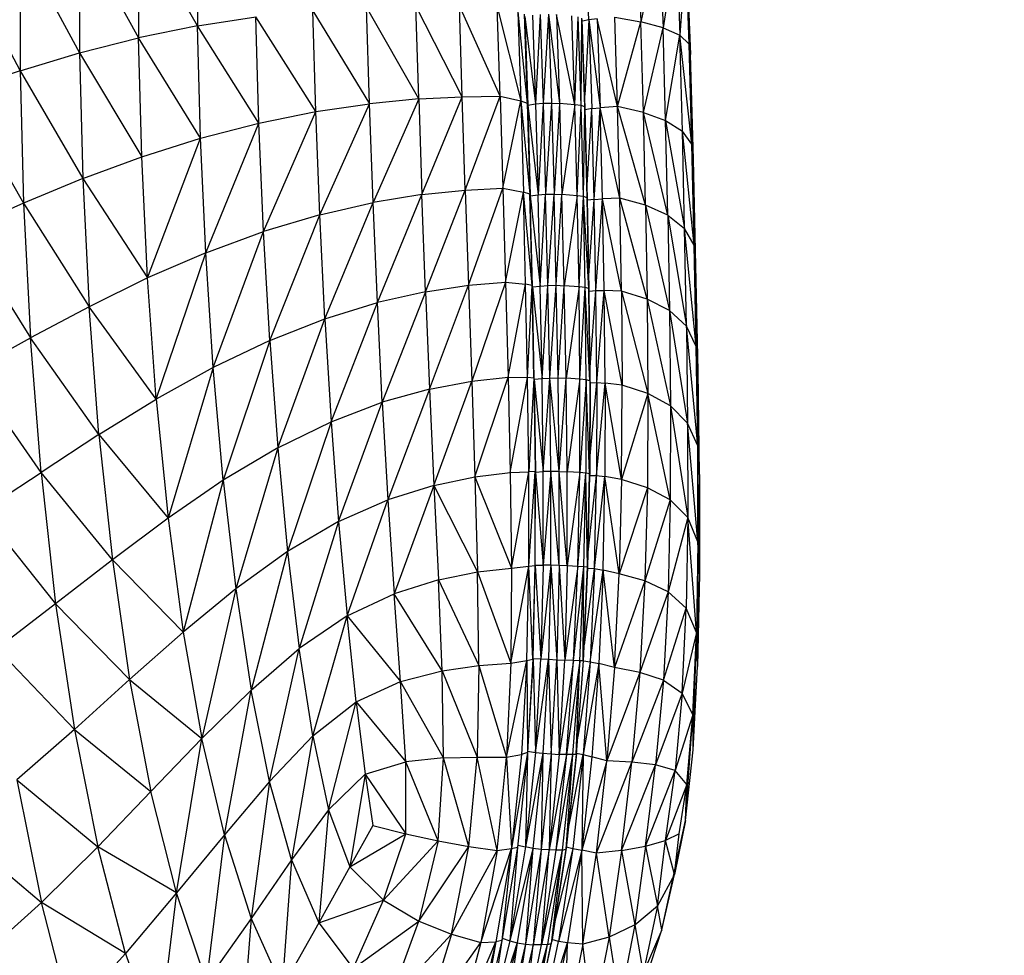
# Model space of a CAD drawing. Units: inches. Extents: x 0 to 204, y 0 to 264.
# Drawn here: x 43 to 46, y 119 to 122 of the extents above; entities that cross this region are included whole.
import ezdxf

# ---------------------------------------------------------------- set-up
doc = ezdxf.new("R2010")
doc.units = ezdxf.units.IN
doc.header["$MEASUREMENT"] = 0
doc.layers.get('0').update_dxf_attribs({"color": 10})
doc.layers.add('A-ANNO-DIMS', color=2, linetype='Continuous')
doc.styles.add('Arial', font='arial.ttf')
doc.dimstyles.new('ARCH-24', dxfattribs={"dimscale": 24, "dimtxt": 0.09375, "dimasz": 0.09375, "dimexe": 0.09375, "dimexo": 0.09375, "dimgap": 0.046875, "dimtad": 1, "dimdec": 4, "dimzin": 3, "dimdsep": 46, "dimlunit": 4, "dimtxsty": 'Arial', "dimcen": 0, "dimdle": 0.09375, "dimclrd": 256, "dimclre": 256, "dimclrt": 256, "dimadec": 0, "dimazin": 0, "dimtfac": 1, "dimtdec": 4, "dimtmove": 2, "dimatfit": 2, "dimfxl": 1, "dimfrac": 2, "dimtolj": 1, "dimtzin": 0, "dimlwd": -1, "dimlwe": -1, "dimarcsym": 0})

# ---------------------------------------------------------------- blocks, each defined once
blk = doc.blocks.new('*D4')
at = {"layer": 'A-ANNO-DIMS', "transparency": 16777216}
for p, q in [((47.5617, 123.6278), (54.8627, 123.6278)), ((52.6127, 121.3778), (52.6127, 91.3776)), ((45.6563, 89.1276), (54.8627, 89.1276))]:
    blk.add_line(p, q, dxfattribs=at)
for points in [[(52.2377, 121.3778), (52.9877, 121.3778), (52.6127, 123.6278)], [(52.2377, 91.3776), (52.9877, 91.3776), (52.6127, 89.1276)]]:
    blk.add_solid(points, dxfattribs=at)
at = {"layer": 'Defpoints', "color": 0, "transparency": 16777216}
for p in [(45.3117, 123.6278), (43.4063, 89.1276), (52.6127, 89.1276)]:
    blk.add_point(p, dxfattribs=at)
at = {"layer": 'A-ANNO-DIMS', "transparency": 16777216, "insert": (50.3627, 106.3777), "char_height": 2.25, "attachment_point": 5, "rotation": 90, "style": 'Arial'}
blk.add_mtext('\\A1;H', dxfattribs=at)
blk = doc.blocks.new('CIAO-6U-FR')
for p, q in [((8.3821, 32.6252), (8.2337, 32.8822)), ((8.2337, 32.8822), (8.2348, 32.5953)), ((8.3797, 32.8958), (8.3821, 32.6252)), ((8.087, 32.8612), (8.0871, 32.5577)), ((8.087, 32.8612), (8.2348, 32.5953)), ((9.3595, 32.6401), (9.3502, 32.8556)), ((9.48, 32.8554), (9.4887, 32.6351)), ((7.9394, 32.8321), (7.9388, 32.5127)), ((7.9394, 32.8321), (8.0871, 32.5577)), ((9.5363, 32.8453), (9.4887, 32.6351)), ((9.5363, 32.8453), (9.5445, 32.62)), ((9.5783, 32.8342), (9.5445, 32.62)), ((9.5783, 32.8342), (9.5862, 32.6015)), ((9.6016, 32.8223), (9.5862, 32.6015)), ((9.6098, 32.5794), (9.6016, 32.8223)), ((9.6036, 32.8093), (9.6127, 32.5534)), ((7.7895, 32.7952), (7.9388, 32.5127)), ((8.6772, 32.4109), (8.6697, 32.6625)), ((8.6697, 32.6625), (8.8115, 32.4306)), ((8.9345, 32.4425), (8.804, 32.6714)), ((8.8115, 32.4306), (8.804, 32.6714)), ((8.9345, 32.4425), (8.9271, 32.6753)), ((9.0433, 32.4482), (8.9271, 32.6753)), ((9.0433, 32.4482), (9.0359, 32.6753)), ((9.1374, 32.4492), (9.0359, 32.6753)), ((9.1374, 32.4492), (9.13, 32.6728)), ((9.13, 32.6728), (9.1893, 32.4379)), ((9.1819, 32.6602), (9.1893, 32.4379)), ((9.1819, 32.6602), (9.2054, 32.4324)), ((9.1981, 32.6542), (9.2054, 32.4324)), ((9.2185, 32.6516), (9.2259, 32.43)), ((9.2374, 32.6536), (9.2259, 32.43)), ((9.2374, 32.6536), (9.2448, 32.4318)), ((9.2583, 32.6542), (9.2448, 32.4318)), ((9.2583, 32.6542), (9.2658, 32.4323)), ((9.2583, 32.6542), (9.2856, 32.4314)), ((9.3242, 32.428), (9.2782, 32.6533)), ((9.2782, 32.6533), (9.2856, 32.4314)), ((8.3821, 32.6252), (8.5279, 32.6474)), ((8.5354, 32.3825), (8.5279, 32.6474)), ((8.6772, 32.4109), (8.5279, 32.6474)), ((9.1993, 32.6487), (9.2066, 32.4274)), ((9.1993, 32.6487), (9.2259, 32.43)), ((9.3242, 32.428), (9.3165, 32.65)), ((9.3242, 32.428), (9.3323, 32.6478)), ((9.3399, 32.4259), (9.3323, 32.6478)), ((9.3399, 32.4259), (9.3415, 32.6445)), ((9.349, 32.4228), (9.3415, 32.6445)), ((9.3502, 32.4193), (9.3429, 32.6408)), ((9.3595, 32.6401), (9.343, 32.637)), ((9.3595, 32.6401), (9.3491, 32.4523)), ((9.3801, 32.6427), (9.3595, 32.6401)), ((9.3595, 32.6401), (9.3668, 32.4184)), ((9.3595, 32.6401), (9.3873, 32.4206)), ((9.4312, 32.4237), (9.3801, 32.6427)), ((9.3801, 32.6427), (9.3873, 32.4206)), ((9.4312, 32.4237), (9.4241, 32.647)), ((9.4241, 32.647), (9.4887, 32.6351)), ((9.4312, 32.4237), (9.4887, 32.6351)), ((9.4955, 32.4086), (9.4887, 32.6351)), ((9.5445, 32.62), (9.4887, 32.6351)), ((8.3821, 32.6252), (8.2348, 32.5953)), ((8.3897, 32.3449), (8.3821, 32.6252)), ((8.5354, 32.3825), (8.3821, 32.6252)), ((9.4955, 32.4086), (9.5445, 32.62)), ((9.551, 32.3884), (9.5445, 32.62)), ((9.5445, 32.62), (9.5862, 32.6015)), ((8.0871, 32.5577), (8.2348, 32.5953)), ((8.2427, 32.2983), (8.2348, 32.5953)), ((8.3897, 32.3449), (8.2348, 32.5953)), ((9.551, 32.3884), (9.5862, 32.6015)), ((9.6166, 32.3299), (9.5862, 32.6015)), ((9.6098, 32.5794), (9.5862, 32.6015)), ((9.5927, 32.3623), (9.5862, 32.6015)), ((9.6202, 32.291), (9.6098, 32.5794)), ((9.6166, 32.3299), (9.6098, 32.5794)), ((9.6098, 32.5794), (9.6127, 32.5534)), ((7.9388, 32.5127), (8.0871, 32.5577)), ((8.0871, 32.5577), (8.0953, 32.2436)), ((8.0871, 32.5577), (8.2427, 32.2983)), ((9.6202, 32.291), (9.6127, 32.5534)), ((7.9388, 32.5127), (7.7883, 32.4612)), ((7.9388, 32.5127), (8.0953, 32.2436)), ((7.9388, 32.5127), (7.9472, 32.1823)), ((7.7883, 32.4612), (7.9472, 32.1823)), ((8.6772, 32.4109), (8.8115, 32.4306)), ((8.6872, 32.1535), (8.8115, 32.4306)), ((8.9345, 32.4425), (8.8115, 32.4306)), ((8.8204, 32.1838), (8.8115, 32.4306)), ((8.9345, 32.4425), (8.8204, 32.1838)), ((8.9345, 32.4425), (9.0433, 32.4482)), ((8.9345, 32.4425), (8.9426, 32.2037)), ((8.9426, 32.2037), (9.0433, 32.4482)), ((9.0433, 32.4482), (9.1374, 32.4492)), ((9.0508, 32.215), (9.0433, 32.4482)), ((9.0508, 32.215), (9.1374, 32.4492)), ((9.1374, 32.4492), (9.1444, 32.2197)), ((9.1374, 32.4492), (9.1893, 32.4379)), ((9.1444, 32.2197), (9.1893, 32.4379)), ((9.1893, 32.4379), (9.2054, 32.4324)), ((9.1893, 32.4379), (9.212, 32.2052)), ((9.1893, 32.4379), (9.1958, 32.21)), ((9.2054, 32.4324), (9.212, 32.2052)), ((9.2066, 32.4274), (9.2259, 32.43)), ((9.2259, 32.43), (9.2448, 32.4318)), ((9.2259, 32.43), (9.2324, 32.203)), ((9.2448, 32.4318), (9.2324, 32.203)), ((9.2448, 32.4318), (9.2658, 32.4323)), ((9.2448, 32.4318), (9.2514, 32.2047)), ((9.2658, 32.4323), (9.2514, 32.2047)), ((9.2658, 32.4323), (9.2856, 32.4314)), ((9.2658, 32.4323), (9.2724, 32.2051)), ((9.2856, 32.4314), (9.2724, 32.2051)), ((9.3242, 32.428), (9.2856, 32.4314)), ((9.2856, 32.4314), (9.2922, 32.2041)), ((8.5354, 32.3825), (8.6772, 32.4109)), ((8.5468, 32.1118), (8.6772, 32.4109)), ((8.6872, 32.1535), (8.6772, 32.4109)), ((9.2066, 32.4274), (9.213, 32.2006)), ((9.2066, 32.4274), (9.2324, 32.203)), ((9.3242, 32.428), (9.2922, 32.2041)), ((9.3303, 32.201), (9.3242, 32.428)), ((9.3399, 32.4259), (9.3242, 32.428)), ((9.3303, 32.201), (9.3399, 32.4259)), ((9.3459, 32.1989), (9.3399, 32.4259)), ((9.349, 32.4228), (9.3399, 32.4259)), ((9.3459, 32.1989), (9.349, 32.4228)), ((9.355, 32.1961), (9.349, 32.4228)), ((9.3502, 32.4193), (9.349, 32.4228)), ((9.3561, 32.1928), (9.3502, 32.4193)), ((9.3668, 32.4184), (9.3503, 32.4158)), ((9.3552, 32.2277), (9.3668, 32.4184)), ((9.3668, 32.4184), (9.3873, 32.4206)), ((9.3726, 32.1918), (9.3668, 32.4184)), ((9.3726, 32.1918), (9.3873, 32.4206)), ((9.4312, 32.4237), (9.3873, 32.4206)), ((9.4368, 32.1952), (9.3873, 32.4206)), ((9.3932, 32.1934), (9.3873, 32.4206)), ((9.5009, 32.1773), (9.4312, 32.4237)), ((9.4955, 32.4086), (9.4312, 32.4237)), ((9.4368, 32.1952), (9.4312, 32.4237)), ((9.5564, 32.1523), (9.4955, 32.4086)), ((9.5009, 32.1773), (9.4955, 32.4086)), ((9.4955, 32.4086), (9.551, 32.3884)), ((8.3897, 32.3449), (8.5354, 32.3825)), ((8.4027, 32.0588), (8.5354, 32.3825)), ((8.5468, 32.1118), (8.5354, 32.3825)), ((9.5564, 32.1523), (9.551, 32.3884)), ((9.551, 32.3884), (9.5983, 32.1192)), ((9.551, 32.3884), (9.5927, 32.3623)), ((9.6226, 32.0772), (9.5927, 32.3623)), ((9.6166, 32.3299), (9.5927, 32.3623)), ((9.5983, 32.1192), (9.5927, 32.3623)), ((8.2427, 32.2983), (8.3897, 32.3449)), ((8.2573, 31.9956), (8.3897, 32.3449)), ((8.4027, 32.0588), (8.3897, 32.3449)), ((9.6267, 32.0259), (9.6166, 32.3299)), ((9.6202, 32.291), (9.6166, 32.3299)), ((9.6226, 32.0772), (9.6166, 32.3299)), ((8.0953, 32.2436), (8.2427, 32.2983)), ((8.2573, 31.9956), (8.2427, 32.2983)), ((9.6267, 32.0259), (9.6202, 32.291)), ((8.0953, 32.2436), (7.9472, 32.1823)), ((8.0953, 32.2436), (8.2573, 31.9956)), ((8.0953, 32.2436), (8.1114, 31.924)), ((8.9426, 32.2037), (9.0508, 32.215)), ((8.9516, 31.9613), (9.0508, 32.215)), ((9.0508, 32.215), (9.1444, 32.2197)), ((9.0508, 32.215), (9.0586, 31.9775)), ((9.0586, 31.9775), (9.1444, 32.2197)), ((9.1444, 32.2197), (9.1512, 31.9855)), ((9.1444, 32.2197), (9.1958, 32.21)), ((9.1512, 31.9855), (9.1958, 32.21)), ((9.2176, 31.977), (9.1958, 32.21)), ((9.2014, 31.9801), (9.1958, 32.21)), ((9.212, 32.2052), (9.1958, 32.21)), ((8.9426, 32.2037), (8.8204, 32.1838)), ((8.8311, 31.9341), (8.9426, 32.2037)), ((8.9516, 31.9613), (8.9426, 32.2037)), ((9.2176, 31.977), (9.212, 32.2052)), ((9.213, 32.2006), (9.2324, 32.203)), ((9.2186, 31.9734), (9.213, 32.2006)), ((9.213, 32.2006), (9.2381, 31.9755)), ((9.2324, 32.203), (9.2514, 32.2047)), ((9.2381, 31.9755), (9.2324, 32.203)), ((9.2381, 31.9755), (9.2514, 32.2047)), ((9.2514, 32.2047), (9.2724, 32.2051)), ((9.2571, 31.977), (9.2514, 32.2047)), ((9.2571, 31.977), (9.2724, 32.2051)), ((9.278, 31.9773), (9.2724, 32.2051)), ((9.2724, 32.2051), (9.2922, 32.2041)), ((9.278, 31.9773), (9.2922, 32.2041)), ((9.3303, 32.201), (9.2922, 32.2041)), ((9.2978, 31.9764), (9.2922, 32.2041)), ((9.3303, 32.201), (9.2978, 31.9764)), ((9.3347, 31.9735), (9.3303, 32.201)), ((9.3459, 32.1989), (9.3303, 32.201)), ((9.3347, 31.9735), (9.3459, 32.1989)), ((9.3593, 31.969), (9.3459, 32.1989)), ((9.3503, 31.9716), (9.3459, 32.1989)), ((9.355, 32.1961), (9.3459, 32.1989)), ((9.3593, 31.969), (9.355, 32.1961)), ((9.3603, 31.9661), (9.3561, 32.1928)), ((9.3726, 32.1918), (9.3561, 32.1895)), ((9.3596, 32.0017), (9.3726, 32.1918)), ((9.3726, 32.1918), (9.3932, 32.1934)), ((9.3768, 31.9645), (9.3726, 32.1918)), ((9.3768, 31.9645), (9.3932, 32.1934)), ((9.4368, 32.1952), (9.3932, 32.1934)), ((9.4408, 31.9628), (9.3932, 32.1934)), ((9.3975, 31.9647), (9.3932, 32.1934)), ((9.5009, 32.1773), (9.4368, 32.1952)), ((9.5048, 31.9427), (9.4368, 32.1952)), ((9.4408, 31.9628), (9.4368, 32.1952)), ((7.9472, 32.1823), (7.7969, 32.1157)), ((7.9472, 32.1823), (8.1114, 31.924)), ((7.9472, 32.1823), (7.9646, 31.846)), ((8.6872, 32.1535), (8.8204, 32.1838)), ((8.7, 31.8939), (8.8204, 32.1838)), ((8.8311, 31.9341), (8.8204, 32.1838)), ((9.5564, 32.1523), (9.5009, 32.1773)), ((9.5009, 32.1773), (9.5606, 31.9141)), ((9.5009, 32.1773), (9.5048, 31.9427)), ((8.6872, 32.1535), (8.5468, 32.1118)), ((8.5623, 31.8398), (8.6872, 32.1535)), ((8.7, 31.8939), (8.6872, 32.1535)), ((9.5564, 32.1523), (9.5606, 31.9141)), ((9.5564, 32.1523), (9.6029, 31.8752)), ((9.5564, 32.1523), (9.5983, 32.1192)), ((7.7969, 32.1157), (7.9646, 31.846)), ((8.4027, 32.0588), (8.5468, 32.1118)), ((8.4213, 31.7722), (8.5468, 32.1118)), ((8.5623, 31.8398), (8.5468, 32.1118)), ((9.6276, 31.8248), (9.5983, 32.1192)), ((9.6226, 32.0772), (9.5983, 32.1192)), ((9.6029, 31.8752), (9.5983, 32.1192)), ((9.6321, 31.7626), (9.6226, 32.0772)), ((9.6276, 31.8248), (9.6226, 32.0772)), ((9.6267, 32.0259), (9.6226, 32.0772)), ((8.4027, 32.0588), (8.2573, 31.9956)), ((8.279, 31.693), (8.4027, 32.0588)), ((8.4213, 31.7722), (8.4027, 32.0588)), ((9.6321, 31.7626), (9.6267, 32.0259)), ((8.2573, 31.9956), (8.1114, 31.924)), ((8.279, 31.693), (8.2573, 31.9956)), ((8.9516, 31.9613), (9.0586, 31.9775)), ((8.9617, 31.7181), (9.0586, 31.9775)), ((9.0586, 31.9775), (9.1512, 31.9855)), ((9.0586, 31.9775), (9.0667, 31.7381)), ((9.1512, 31.9855), (9.0667, 31.7381)), ((9.1512, 31.9855), (9.1575, 31.7483)), ((9.1512, 31.9855), (9.2014, 31.9801)), ((9.1575, 31.7483), (9.2014, 31.9801)), ((9.2061, 31.747), (9.2014, 31.9801)), ((9.2176, 31.977), (9.2014, 31.9801)), ((9.2061, 31.747), (9.2176, 31.977)), ((9.2222, 31.7456), (9.2176, 31.977)), ((9.2186, 31.9734), (9.2381, 31.9755)), ((9.2231, 31.7431), (9.2186, 31.9734)), ((9.2186, 31.9734), (9.2426, 31.7448)), ((9.2381, 31.9755), (9.2571, 31.977)), ((9.2426, 31.7448), (9.2381, 31.9755)), ((9.2426, 31.7448), (9.2571, 31.977)), ((9.2571, 31.977), (9.278, 31.9773)), ((9.2617, 31.7459), (9.2571, 31.977)), ((9.2617, 31.7459), (9.278, 31.9773)), ((9.2826, 31.7461), (9.278, 31.9773)), ((9.278, 31.9773), (9.2978, 31.9764)), ((9.2826, 31.7461), (9.2978, 31.9764)), ((9.3347, 31.9735), (9.2978, 31.9764)), ((9.3024, 31.7452), (9.2978, 31.9764)), ((9.3347, 31.9735), (9.3024, 31.7452)), ((9.337, 31.7428), (9.3347, 31.9735)), ((9.3503, 31.9716), (9.3347, 31.9735)), ((9.337, 31.7428), (9.3503, 31.9716)), ((9.3615, 31.7388), (9.3503, 31.9716)), ((9.3526, 31.7411), (9.3503, 31.9716)), ((9.3593, 31.969), (9.3503, 31.9716)), ((9.3615, 31.7388), (9.3593, 31.969)), ((9.3625, 31.7363), (9.3603, 31.9661)), ((9.3603, 31.9629), (9.3768, 31.9645)), ((9.3622, 31.773), (9.3768, 31.9645)), ((9.3768, 31.9645), (9.3975, 31.9647)), ((9.3791, 31.7344), (9.3768, 31.9645)), ((9.3791, 31.7344), (9.3975, 31.9647)), ((9.4408, 31.9628), (9.3975, 31.9647)), ((9.4426, 31.728), (9.3975, 31.9647)), ((9.3999, 31.7333), (9.3975, 31.9647)), ((9.5048, 31.9427), (9.4408, 31.9628)), ((9.4408, 31.9628), (9.5067, 31.707)), ((9.4408, 31.9628), (9.4426, 31.728)), ((8.9516, 31.9613), (8.8311, 31.9341)), ((8.9516, 31.9613), (8.8435, 31.6853)), ((8.9516, 31.9613), (8.9617, 31.7181)), ((9.5606, 31.9141), (9.5048, 31.9427)), ((9.5048, 31.9427), (9.5631, 31.6763)), ((9.5048, 31.9427), (9.5067, 31.707)), ((8.1114, 31.924), (7.9646, 31.846)), ((8.1359, 31.6047), (8.1114, 31.924)), ((8.279, 31.693), (8.1114, 31.924)), ((8.7, 31.8939), (8.8311, 31.9341)), ((8.7157, 31.6369), (8.8311, 31.9341)), ((8.8435, 31.6853), (8.8311, 31.9341)), ((9.5606, 31.9141), (9.6029, 31.8752)), ((9.5606, 31.9141), (9.6059, 31.6334)), ((9.5606, 31.9141), (9.5631, 31.6763)), ((8.5623, 31.8398), (8.7, 31.8939)), ((8.5823, 31.5717), (8.7, 31.8939)), ((8.7, 31.8939), (8.7157, 31.6369)), ((9.631, 31.5766), (9.6029, 31.8752)), ((9.6276, 31.8248), (9.6029, 31.8752)), ((9.6029, 31.8752), (9.6059, 31.6334)), ((7.8151, 31.764), (7.9646, 31.846)), ((8.1359, 31.6047), (7.9646, 31.846)), ((7.9913, 31.5104), (7.9646, 31.846)), ((8.5623, 31.8398), (8.4213, 31.7722)), ((8.5623, 31.8398), (8.4461, 31.4906)), ((8.5623, 31.8398), (8.5823, 31.5717)), ((9.6355, 31.5048), (9.6276, 31.8248)), ((9.6321, 31.7626), (9.6276, 31.8248)), ((9.631, 31.5766), (9.6276, 31.8248)), ((8.4213, 31.7722), (8.279, 31.693)), ((8.4213, 31.7722), (8.3084, 31.3963)), ((8.4461, 31.4906), (8.4213, 31.7722)), ((7.9913, 31.5104), (7.8151, 31.764)), ((9.0667, 31.7381), (9.1575, 31.7483)), ((9.0746, 31.4988), (9.1575, 31.7483)), ((9.1575, 31.7483), (9.1627, 31.5098)), ((9.1575, 31.7483), (9.2061, 31.747)), ((9.1627, 31.5098), (9.2061, 31.747)), ((9.2222, 31.7456), (9.2061, 31.747)), ((9.2091, 31.512), (9.2061, 31.747)), ((9.2222, 31.7456), (9.2091, 31.512)), ((9.2222, 31.7456), (9.2251, 31.5123)), ((9.2231, 31.7431), (9.2426, 31.7448)), ((9.2231, 31.7431), (9.2259, 31.511)), ((9.2231, 31.7431), (9.2454, 31.5121)), ((9.2426, 31.7448), (9.2617, 31.7459)), ((9.2454, 31.5121), (9.2426, 31.7448)), ((9.2454, 31.5121), (9.2617, 31.7459)), ((9.2617, 31.7459), (9.2826, 31.7461)), ((9.2854, 31.5126), (9.2617, 31.7459)), ((9.2644, 31.5127), (9.2617, 31.7459)), ((9.2854, 31.5126), (9.2826, 31.7461)), ((9.2826, 31.7461), (9.3024, 31.7452)), ((9.2854, 31.5126), (9.3024, 31.7452)), ((9.337, 31.7428), (9.3024, 31.7452)), ((9.3052, 31.5117), (9.3024, 31.7452)), ((9.337, 31.7428), (9.3052, 31.5117)), ((9.3364, 31.5098), (9.337, 31.7428)), ((9.3526, 31.7411), (9.337, 31.7428)), ((9.6355, 31.5048), (9.6321, 31.7626)), ((8.9617, 31.7181), (8.8435, 31.6853)), ((8.9617, 31.7181), (8.8577, 31.4416)), ((8.9617, 31.7181), (9.0667, 31.7381)), ((8.9617, 31.7181), (8.9725, 31.4774)), ((8.9725, 31.4774), (9.0667, 31.7381)), ((9.0667, 31.7381), (9.0746, 31.4988)), ((9.3526, 31.7411), (9.3364, 31.5098)), ((9.3526, 31.7411), (9.352, 31.5084)), ((9.3615, 31.7388), (9.3526, 31.7411)), ((9.3609, 31.5067), (9.3526, 31.7411)), ((9.3615, 31.7388), (9.3609, 31.5067)), ((9.3625, 31.7363), (9.3619, 31.5048)), ((9.362, 31.5423), (9.3791, 31.7344)), ((9.3625, 31.7336), (9.3791, 31.7344)), ((9.3791, 31.7344), (9.3784, 31.5026)), ((9.3784, 31.5026), (9.3999, 31.7333)), ((9.3791, 31.7344), (9.3999, 31.7333)), ((9.3999, 31.7333), (9.3994, 31.5002)), ((9.4412, 31.4924), (9.3999, 31.7333)), ((9.4426, 31.728), (9.3999, 31.7333)), ((9.4412, 31.4924), (9.4426, 31.728)), ((9.5067, 31.707), (9.4426, 31.728)), ((8.1359, 31.6047), (8.279, 31.693)), ((8.279, 31.693), (8.3084, 31.3963)), ((9.5067, 31.707), (9.4412, 31.4924)), ((9.5067, 31.707), (9.5054, 31.4721)), ((9.5631, 31.6763), (9.5067, 31.707)), ((9.5625, 31.4416), (9.5067, 31.707)), ((8.7157, 31.6369), (8.8435, 31.6853)), ((8.7344, 31.3876), (8.8435, 31.6853)), ((8.8435, 31.6853), (8.8577, 31.4416)), ((9.5631, 31.6763), (9.5625, 31.4416)), ((9.6059, 31.6334), (9.5631, 31.6763)), ((9.5631, 31.6763), (9.6062, 31.3975)), ((8.5823, 31.5717), (8.7157, 31.6369)), ((8.7157, 31.6369), (8.607, 31.3132)), ((8.7157, 31.6369), (8.7344, 31.3876)), ((9.6315, 31.3366), (9.6059, 31.6334)), ((9.631, 31.5766), (9.6059, 31.6334)), ((9.6059, 31.6334), (9.6062, 31.3975)), ((8.1359, 31.6047), (7.9913, 31.5104)), ((8.1359, 31.6047), (8.3084, 31.3963)), ((8.1359, 31.6047), (8.1694, 31.2923)), ((8.5823, 31.5717), (8.4461, 31.4906)), ((8.5823, 31.5717), (8.4774, 31.22)), ((8.5823, 31.5717), (8.607, 31.3132)), ((9.6355, 31.5048), (9.631, 31.5766)), ((9.6356, 31.2574), (9.631, 31.5766)), ((9.6315, 31.3366), (9.631, 31.5766)), ((7.8431, 31.4131), (7.9913, 31.5104)), ((8.1694, 31.2923), (7.9913, 31.5104)), ((7.9913, 31.5104), (8.0278, 31.1825)), ((8.9725, 31.4774), (9.0746, 31.4988)), ((9.0746, 31.4988), (9.1627, 31.5098)), ((9.0746, 31.4988), (9.0814, 31.2617)), ((9.0746, 31.4988), (9.1657, 31.2715)), ((9.1627, 31.5098), (9.2091, 31.512)), ((9.1627, 31.5098), (9.1657, 31.2715)), ((9.1657, 31.2715), (9.2091, 31.512)), ((9.2251, 31.5123), (9.2091, 31.512)), ((9.2092, 31.2763), (9.2091, 31.512)), ((9.2092, 31.2763), (9.2251, 31.5123)), ((9.2249, 31.2782), (9.2251, 31.5123)), ((9.2255, 31.2783), (9.2259, 31.511)), ((9.2259, 31.511), (9.2454, 31.5121)), ((9.2259, 31.511), (9.245, 31.2785)), ((9.2644, 31.5127), (9.245, 31.2785)), ((9.245, 31.2785), (9.2454, 31.5121)), ((9.2644, 31.5127), (9.2454, 31.5121)), ((9.264, 31.2784), (9.2644, 31.5127)), ((9.285, 31.2779), (9.2644, 31.5127)), ((9.2854, 31.5126), (9.2644, 31.5127)), ((9.285, 31.2779), (9.2854, 31.5126)), ((9.3048, 31.277), (9.2854, 31.5126)), ((9.2854, 31.5126), (9.3052, 31.5117)), ((9.3048, 31.277), (9.3052, 31.5117)), ((9.3364, 31.5098), (9.3048, 31.277)), ((9.3364, 31.5098), (9.3052, 31.5117)), ((9.3315, 31.2755), (9.3364, 31.5098)), ((9.3315, 31.2755), (9.352, 31.5084)), ((9.352, 31.5084), (9.3364, 31.5098)), ((9.3471, 31.2745), (9.352, 31.5084)), ((9.356, 31.2734), (9.352, 31.5084)), ((9.3609, 31.5067), (9.352, 31.5084)), ((9.356, 31.2734), (9.3609, 31.5067)), ((9.3569, 31.2724), (9.3619, 31.5048)), ((9.3577, 31.3108), (9.3784, 31.5026)), ((9.3618, 31.5027), (9.3784, 31.5026)), ((9.3735, 31.2701), (9.3784, 31.5026)), ((9.3735, 31.2701), (9.3994, 31.5002)), ((9.3784, 31.5026), (9.3994, 31.5002)), ((9.3947, 31.2666), (9.3994, 31.5002)), ((9.4412, 31.4924), (9.3994, 31.5002)), ((9.4352, 31.257), (9.3994, 31.5002)), ((9.6355, 31.5048), (9.6356, 31.2574)), ((8.4461, 31.4906), (8.3084, 31.3963)), ((8.4461, 31.4906), (8.3462, 31.1117)), ((8.4461, 31.4906), (8.4774, 31.22)), ((8.9725, 31.4774), (8.8577, 31.4416)), ((8.9725, 31.4774), (8.8732, 31.2075)), ((8.9725, 31.4774), (8.9835, 31.2421)), ((8.9725, 31.4774), (9.0814, 31.2617)), ((9.4412, 31.4924), (9.4352, 31.257)), ((9.5054, 31.4721), (9.4352, 31.257)), ((9.5054, 31.4721), (9.4412, 31.4924)), ((9.5054, 31.4721), (9.4993, 31.2396)), ((9.5625, 31.4416), (9.5054, 31.4721)), ((8.7344, 31.3876), (8.8577, 31.4416)), ((8.7557, 31.1519), (8.8577, 31.4416)), ((8.8577, 31.4416), (8.8732, 31.2075)), ((9.5625, 31.4416), (9.4993, 31.2396)), ((9.5625, 31.4416), (9.5573, 31.2125)), ((9.6062, 31.3975), (9.5625, 31.4416)), ((7.8431, 31.4131), (8.0278, 31.1825)), ((9.6062, 31.3975), (9.5573, 31.2125)), ((9.6062, 31.3975), (9.6022, 31.1712)), ((9.6315, 31.3366), (9.6062, 31.3975)), ((9.6278, 31.1103), (9.6062, 31.3975)), ((8.3084, 31.3963), (8.1694, 31.2923)), ((8.3084, 31.3963), (8.3462, 31.1117)), ((8.7344, 31.3876), (8.607, 31.3132)), ((8.7344, 31.3876), (8.6363, 31.0709)), ((8.7344, 31.3876), (8.7557, 31.1519)), ((9.6315, 31.3366), (9.6278, 31.1103)), ((9.6315, 31.3366), (9.6309, 31.0261)), ((9.6356, 31.2574), (9.6315, 31.3366)), ((8.607, 31.3132), (8.4774, 31.22)), ((8.607, 31.3132), (8.5159, 30.967)), ((8.607, 31.3132), (8.6363, 31.0709)), ((8.1694, 31.2923), (8.0278, 31.1825)), ((8.1694, 31.2923), (8.3462, 31.1117)), ((8.1694, 31.2923), (8.2125, 30.9931)), ((9.1641, 31.0343), (9.2092, 31.2763)), ((9.1657, 31.2715), (9.2092, 31.2763)), ((9.2041, 31.0408), (9.2092, 31.2763)), ((9.2092, 31.2763), (9.2249, 31.2782)), ((9.2195, 31.044), (9.2092, 31.2763)), ((9.2195, 31.044), (9.2249, 31.2782)), ((9.2198, 31.0458), (9.2255, 31.2783)), ((9.2255, 31.2783), (9.245, 31.2785)), ((9.2255, 31.2782), (9.2394, 31.0447)), ((9.245, 31.2785), (9.2394, 31.0447)), ((9.264, 31.2784), (9.2394, 31.0447)), ((9.264, 31.2784), (9.245, 31.2785)), ((9.264, 31.2784), (9.2584, 31.0436)), ((9.285, 31.2779), (9.264, 31.2784)), ((9.264, 31.2784), (9.2793, 31.0426)), ((9.285, 31.2779), (9.2793, 31.0426)), ((9.3048, 31.277), (9.285, 31.2779)), ((9.285, 31.2779), (9.2991, 31.0416)), ((9.3048, 31.277), (9.2991, 31.0416)), ((9.3315, 31.2755), (9.2991, 31.0416)), ((9.3315, 31.2755), (9.3048, 31.277)), ((9.3209, 31.0407), (9.3315, 31.2755)), ((9.3209, 31.0407), (9.3471, 31.2745)), ((9.3471, 31.2745), (9.3315, 31.2755)), ((9.3364, 31.04), (9.3471, 31.2745)), ((9.3453, 31.0398), (9.3471, 31.2745)), ((9.356, 31.2734), (9.3471, 31.2745)), ((8.9835, 31.2421), (9.0814, 31.2617)), ((9.0814, 31.2617), (9.1657, 31.2715)), ((9.0849, 31.0283), (9.0814, 31.2617)), ((9.0814, 31.2617), (9.1641, 31.0343)), ((9.1657, 31.2715), (9.1641, 31.0343)), ((9.3453, 31.0398), (9.356, 31.2734)), ((9.3462, 31.0399), (9.3569, 31.2724)), ((9.3481, 31.0797), (9.3735, 31.2701)), ((9.3569, 31.2711), (9.3735, 31.2701)), ((9.3735, 31.2701), (9.3629, 31.0376)), ((9.3629, 31.0376), (9.3947, 31.2666)), ((9.3735, 31.2701), (9.3947, 31.2666)), ((9.3947, 31.2666), (9.3843, 31.0331)), ((9.4231, 31.0228), (9.3947, 31.2666)), ((9.4352, 31.257), (9.3947, 31.2666)), ((9.4231, 31.0228), (9.4352, 31.257)), ((9.4993, 31.2396), (9.4352, 31.257)), ((9.6356, 31.2574), (9.6309, 31.0261)), ((8.9835, 31.2421), (8.8732, 31.2075)), ((8.993, 31.0149), (8.9835, 31.2421)), ((8.9835, 31.2421), (9.0849, 31.0283)), ((9.4993, 31.2396), (9.4231, 31.0228)), ((9.4993, 31.2396), (9.4868, 31.0109)), ((9.5573, 31.2125), (9.4993, 31.2396)), ((8.4774, 31.22), (8.3462, 31.1117)), ((8.4774, 31.22), (8.393, 30.8459)), ((8.4774, 31.22), (8.5159, 30.967)), ((8.7557, 31.1519), (8.8732, 31.2075)), ((8.8889, 30.9881), (8.8732, 31.2075)), ((8.993, 31.0149), (8.8732, 31.2075)), ((9.5573, 31.2125), (9.4868, 31.0109)), ((9.5573, 31.2125), (9.5456, 30.9915)), ((9.5573, 31.2125), (9.6022, 31.1712)), ((8.0278, 31.1825), (7.8815, 31.0703)), ((8.2125, 30.9931), (8.0278, 31.1825)), ((8.0278, 31.1825), (8.0748, 30.8686)), ((8.7557, 31.1519), (8.6363, 31.0709)), ((8.6701, 30.8527), (8.7557, 31.1519)), ((8.7784, 30.9379), (8.7557, 31.1519)), ((8.7557, 31.1519), (8.8889, 30.9881)), ((9.5456, 30.9915), (9.6022, 31.1712)), ((9.5924, 30.9593), (9.6022, 31.1712)), ((9.6278, 31.1103), (9.6022, 31.1712)), ((8.3462, 31.1117), (8.2125, 30.9931)), ((8.3462, 31.1117), (8.393, 30.8459)), ((9.6278, 31.1103), (9.5924, 30.9593)), ((9.6186, 30.9049), (9.6278, 31.1103)), ((9.6197, 30.8179), (9.6278, 31.1103)), ((9.6309, 31.0261), (9.6278, 31.1103)), ((7.8815, 31.0703), (8.0748, 30.8686)), ((8.5159, 30.967), (8.6363, 31.0709)), ((8.5619, 30.7389), (8.6363, 31.0709)), ((8.6701, 30.8527), (8.6363, 31.0709)), ((9.0849, 31.0283), (9.1641, 31.0343)), ((9.154, 30.7991), (9.2041, 31.0408)), ((9.1641, 31.0343), (9.154, 30.7991)), ((9.1641, 31.0343), (9.2041, 31.0408)), ((9.2041, 31.0408), (9.1909, 30.8064)), ((9.2041, 31.0408), (9.2195, 31.044)), ((9.2041, 31.0408), (9.206, 30.8107)), ((9.2195, 31.044), (9.206, 30.8107)), ((9.2198, 31.0458), (9.2062, 30.8141)), ((9.2195, 31.044), (9.2062, 30.8141)), ((9.2198, 31.0458), (9.2394, 31.0447)), ((9.2199, 31.044), (9.2257, 30.8114)), ((9.2257, 30.8114), (9.2394, 31.0447)), ((9.2257, 30.8114), (9.2584, 31.0436)), ((9.2394, 31.0447), (9.2584, 31.0436)), ((9.2584, 31.0436), (9.2446, 30.8092)), ((9.2584, 31.0436), (9.2655, 30.8075)), ((9.2584, 31.0436), (9.2793, 31.0426)), ((9.2655, 30.8075), (9.2793, 31.0426)), ((9.2793, 31.0426), (9.2852, 30.8064)), ((9.2793, 31.0426), (9.2991, 31.0416)), ((9.2852, 30.8064), (9.2991, 31.0416)), ((9.3209, 31.0407), (9.2852, 30.8064)), ((9.3209, 31.0407), (9.2991, 31.0416)), ((9.3031, 30.8058), (9.3209, 31.0407)), ((9.3364, 31.04), (9.3031, 30.8058)), ((9.3364, 31.04), (9.3186, 30.8056)), ((9.3364, 31.04), (9.3209, 31.0407)), ((9.3275, 30.8064), (9.3364, 31.04)), ((9.3453, 31.0398), (9.3275, 30.8064)), ((9.3284, 30.8079), (9.3462, 31.0399)), ((9.3629, 31.0376), (9.3316, 30.8497)), ((9.3453, 31.0398), (9.3364, 31.04)), ((9.3629, 31.0376), (9.3452, 30.8059)), ((9.3843, 31.0331), (9.3452, 30.8059)), ((9.3462, 31.0398), (9.3629, 31.0376)), ((9.3629, 31.0376), (9.3843, 31.0331)), ((9.3843, 31.0331), (9.3668, 30.8005)), ((9.4231, 31.0228), (9.3843, 31.0331)), ((9.4041, 30.7903), (9.3843, 31.0331)), ((8.8889, 30.9881), (8.993, 31.0149)), ((8.993, 31.0149), (9.0849, 31.0283)), ((8.9967, 30.7976), (8.993, 31.0149)), ((8.993, 31.0149), (9.0803, 30.7997)), ((9.0849, 31.0283), (9.0803, 30.7997)), ((9.0849, 31.0283), (9.154, 30.7991)), ((9.4231, 31.0228), (9.4041, 30.7903)), ((9.4868, 31.0109), (9.4041, 30.7903)), ((9.4868, 31.0109), (9.4231, 31.0228)), ((9.4868, 31.0109), (9.467, 30.7865)), ((9.5456, 30.9915), (9.4868, 31.0109)), ((9.6197, 30.8179), (9.6309, 31.0261)), ((8.2125, 30.9931), (8.0748, 30.8686)), ((8.2125, 30.9931), (8.393, 30.8459)), ((8.2125, 30.9931), (8.2659, 30.7136)), ((8.7784, 30.9379), (8.8889, 30.9881)), ((8.9967, 30.7976), (8.8889, 30.9881)), ((8.9024, 30.788), (8.8889, 30.9881)), ((9.5456, 30.9915), (9.467, 30.7865)), ((9.5456, 30.9915), (9.5261, 30.7799)), ((9.5456, 30.9915), (9.5924, 30.9593)), ((8.5159, 30.967), (8.393, 30.8459)), ((8.4493, 30.6056), (8.5159, 30.967)), ((8.5619, 30.7389), (8.5159, 30.967)), ((9.5924, 30.9593), (9.5261, 30.7799)), ((9.5924, 30.9593), (9.5751, 30.7658)), ((9.6186, 30.9049), (9.5924, 30.9593)), ((8.6701, 30.8527), (8.7784, 30.9379)), ((8.7092, 30.6678), (8.7784, 30.9379)), ((8.7784, 30.9379), (8.8007, 30.757)), ((8.7784, 30.9379), (8.9024, 30.788)), ((9.6186, 30.9049), (9.5751, 30.7658)), ((9.601, 30.6414), (9.6186, 30.9049)), ((9.6039, 30.7312), (9.6186, 30.9049)), ((9.6197, 30.8179), (9.6186, 30.9049)), ((8.0748, 30.8686), (7.9311, 30.7425)), ((8.0748, 30.8686), (8.2659, 30.7136)), ((8.0748, 30.8686), (8.133, 30.5754)), ((8.393, 30.8459), (8.2659, 30.7136)), ((8.3299, 30.4603), (8.393, 30.8459)), ((8.4493, 30.6056), (8.393, 30.8459)), ((8.6701, 30.8527), (8.5619, 30.7389)), ((8.6701, 30.8527), (8.617, 30.5431)), ((8.6701, 30.8527), (8.7092, 30.6678)), ((9.206, 30.8107), (9.166, 30.5711)), ((9.206, 30.8107), (9.1812, 30.5749)), ((9.206, 30.8107), (9.1909, 30.8064)), ((9.2257, 30.8114), (9.2007, 30.5751)), ((9.2061, 30.8107), (9.2007, 30.5751)), ((9.2446, 30.8092), (9.2007, 30.5751)), ((9.2062, 30.8141), (9.2257, 30.8114)), ((9.2446, 30.8092), (9.2196, 30.5715)), ((9.2257, 30.8114), (9.2446, 30.8092)), ((9.2446, 30.8092), (9.2404, 30.5689)), ((9.2655, 30.8075), (9.2404, 30.5689)), ((9.2446, 30.8092), (9.2655, 30.8075)), ((9.2655, 30.8075), (9.2601, 30.5677)), ((9.2655, 30.8075), (9.2852, 30.8064)), ((9.3284, 30.8079), (9.3024, 30.5725)), ((9.3284, 30.8092), (9.3452, 30.8059)), ((9.601, 30.6414), (9.6197, 30.8179)), ((8.8007, 30.757), (8.9024, 30.788)), ((8.9967, 30.7976), (8.9024, 30.788)), ((8.9024, 30.6078), (8.9024, 30.788)), ((8.9826, 30.5901), (8.9024, 30.788)), ((8.9826, 30.5901), (8.9967, 30.7976)), ((8.9967, 30.7976), (9.0803, 30.7997)), ((9.0598, 30.5762), (8.9967, 30.7976)), ((9.0598, 30.5762), (9.0803, 30.7997)), ((9.1305, 30.5665), (9.0803, 30.7997)), ((9.0803, 30.7997), (9.154, 30.7991)), ((9.1305, 30.5665), (9.154, 30.7991)), ((9.154, 30.7991), (9.1909, 30.8064)), ((9.154, 30.7991), (9.166, 30.5711)), ((9.1909, 30.8064), (9.166, 30.5711)), ((9.2852, 30.8064), (9.2601, 30.5677)), ((9.3031, 30.8058), (9.2601, 30.5677)), ((9.3031, 30.8058), (9.277, 30.5672)), ((9.3186, 30.8056), (9.277, 30.5672)), ((9.3031, 30.8058), (9.2852, 30.8064)), ((9.3186, 30.8056), (9.2925, 30.5675)), ((9.3275, 30.8064), (9.3014, 30.5694)), ((9.3186, 30.8056), (9.3014, 30.5694)), ((9.3186, 30.8056), (9.3031, 30.8058)), ((9.3075, 30.6181), (9.3452, 30.8059)), ((9.3275, 30.8064), (9.3186, 30.8056)), ((9.3452, 30.8059), (9.3194, 30.5714)), ((9.3452, 30.8059), (9.3414, 30.5668)), ((9.3668, 30.8005), (9.3414, 30.5668)), ((9.4041, 30.7903), (9.3414, 30.5668)), ((9.3452, 30.8059), (9.3668, 30.8005)), ((9.4041, 30.7903), (9.3668, 30.8005)), ((9.378, 30.5601), (9.4041, 30.7903)), ((9.378, 30.5601), (9.467, 30.7865)), ((9.467, 30.7865), (9.4041, 30.7903)), ((9.4411, 30.5665), (9.467, 30.7865)), ((9.5261, 30.7799), (9.467, 30.7865)), ((9.4411, 30.5665), (9.5261, 30.7799)), ((9.5007, 30.5769), (9.5261, 30.7799)), ((9.5007, 30.5769), (9.5751, 30.7658)), ((9.5751, 30.7658), (9.5261, 30.7799)), ((9.5508, 30.591), (9.5751, 30.7658)), ((9.6039, 30.7312), (9.5751, 30.7658)), ((7.9311, 30.7425), (7.9921, 30.4363)), ((7.9311, 30.7425), (8.133, 30.5754)), ((8.5619, 30.7389), (8.4493, 30.6056)), ((8.5619, 30.7389), (8.5158, 30.397)), ((8.617, 30.5431), (8.5619, 30.7389)), ((8.7092, 30.6678), (8.8007, 30.757)), ((8.8007, 30.757), (8.7623, 30.5259)), ((8.8007, 30.757), (8.8201, 30.6287)), ((8.8007, 30.757), (8.9024, 30.6078)), ((8.2659, 30.7136), (8.133, 30.5754)), ((8.3299, 30.4603), (8.2659, 30.7136)), ((9.6039, 30.7312), (9.5508, 30.591)), ((9.5851, 30.6078), (9.6039, 30.7312)), ((9.601, 30.6414), (9.6039, 30.7312)), ((8.7092, 30.6678), (8.617, 30.5431)), ((8.7092, 30.6678), (8.6854, 30.3857)), ((8.7092, 30.6678), (8.7623, 30.5259)), ((9.5414, 30.3682), (9.601, 30.6414)), ((9.601, 30.6414), (9.573, 30.5065)), ((9.5747, 30.5176), (9.601, 30.6414)), ((7.7783, 30.6182), (7.9921, 30.4363)), ((8.8201, 30.6287), (8.7623, 30.5259)), ((8.8201, 30.6287), (8.9024, 30.6078)), ((8.4493, 30.6056), (8.3299, 30.4603)), ((8.4493, 30.6056), (8.4044, 30.2391)), ((8.4493, 30.6056), (8.5158, 30.397)), ((8.7623, 30.5259), (8.9024, 30.6078)), ((8.8467, 30.4423), (8.9024, 30.6078)), ((8.8467, 30.4423), (8.9826, 30.5901)), ((8.9024, 30.6078), (8.9826, 30.5901)), ((8.9826, 30.5901), (8.9344, 30.3903)), ((8.9826, 30.5901), (9.0598, 30.5762)), ((9.5007, 30.5769), (9.5508, 30.591)), ((9.5305, 30.4284), (9.5508, 30.591)), ((9.5851, 30.6078), (9.5508, 30.591)), ((9.573, 30.5065), (9.5508, 30.591)), ((9.573, 30.5065), (9.5851, 30.6078)), ((7.9921, 30.4363), (8.133, 30.5754)), ((8.3299, 30.4603), (8.133, 30.5754)), ((8.2023, 30.3095), (8.133, 30.5754)), ((8.9344, 30.3903), (9.0598, 30.5762)), ((9.016, 30.3572), (9.0598, 30.5762)), ((9.016, 30.3572), (9.1305, 30.5665)), ((9.0598, 30.5762), (9.1305, 30.5665)), ((9.0894, 30.3368), (9.166, 30.5711)), ((9.1305, 30.5665), (9.0894, 30.3368)), ((9.166, 30.5711), (9.1268, 30.3386)), ((9.1305, 30.5665), (9.166, 30.5711)), ((9.1812, 30.5749), (9.1421, 30.3416)), ((9.166, 30.5711), (9.1421, 30.3416)), ((9.2007, 30.5751), (9.1616, 30.341)), ((9.181, 30.5749), (9.1616, 30.341)), ((9.2196, 30.5715), (9.1616, 30.341)), ((9.166, 30.5711), (9.1812, 30.5749)), ((9.2196, 30.5715), (9.1802, 30.3359)), ((9.1817, 30.5795), (9.2007, 30.5751)), ((9.2196, 30.5715), (9.2007, 30.5751)), ((9.2196, 30.5715), (9.2009, 30.3324)), ((9.2404, 30.5689), (9.2009, 30.3324)), ((9.2404, 30.5689), (9.2196, 30.5715)), ((9.2404, 30.5689), (9.2204, 30.3309)), ((9.2601, 30.5677), (9.2204, 30.3309)), ((9.2601, 30.5677), (9.2404, 30.5689)), ((9.2409, 30.3306), (9.2601, 30.5677)), ((9.2925, 30.5675), (9.2409, 30.3306)), ((9.277, 30.5672), (9.2409, 30.3306)), ((9.2925, 30.5675), (9.2564, 30.3314)), ((9.277, 30.5672), (9.2601, 30.5677)), ((9.3014, 30.5694), (9.2654, 30.3345)), ((9.2925, 30.5675), (9.2654, 30.3345)), ((9.3024, 30.5725), (9.2665, 30.3392)), ((9.3194, 30.5714), (9.2742, 30.389)), ((9.2925, 30.5675), (9.277, 30.5672)), ((9.3194, 30.5714), (9.2835, 30.3392)), ((9.3414, 30.5668), (9.2835, 30.3392)), ((9.2925, 30.5675), (9.3014, 30.5694)), ((9.3027, 30.5756), (9.3194, 30.5714)), ((9.3414, 30.5668), (9.3057, 30.3356)), ((9.3194, 30.5714), (9.3414, 30.5668)), ((9.344, 30.3325), (9.3414, 30.5668)), ((9.378, 30.5601), (9.3414, 30.5668)), ((9.4411, 30.5665), (9.378, 30.5601)), ((9.4411, 30.5665), (9.4101, 30.3503)), ((9.4411, 30.5665), (9.5007, 30.5769)), ((9.4411, 30.5665), (9.474, 30.3804)), ((9.5007, 30.5769), (9.474, 30.3804)), ((9.5007, 30.5769), (9.5305, 30.4284)), ((8.617, 30.5431), (8.5158, 30.397)), ((8.617, 30.5431), (8.5936, 30.2251)), ((8.617, 30.5431), (8.6854, 30.3857)), ((9.344, 30.3325), (9.378, 30.5601)), ((9.4101, 30.3503), (9.378, 30.5601)), ((8.7623, 30.5259), (8.6854, 30.3857)), ((8.7623, 30.5259), (8.8467, 30.4423)), ((9.5414, 30.3682), (9.5747, 30.5176)), ((9.5716, 30.5065), (9.5747, 30.5176)), ((9.573, 30.5065), (9.5305, 30.4284)), ((9.5414, 30.3682), (9.573, 30.5065)), ((8.3299, 30.4603), (8.2023, 30.3095)), ((8.3299, 30.4603), (8.2819, 30.0766)), ((8.4044, 30.2391), (8.3299, 30.4603)), ((8.6854, 30.3857), (8.8467, 30.4423)), ((8.7711, 30.2714), (8.8467, 30.4423)), ((8.8467, 30.4423), (8.9344, 30.3903)), ((7.8406, 30.2999), (7.9921, 30.4363)), ((8.0645, 30.1584), (7.9921, 30.4363)), ((8.2023, 30.3095), (7.9921, 30.4363)), ((9.474, 30.3804), (9.5305, 30.4284)), ((9.5305, 30.4284), (9.4951, 30.26)), ((9.5414, 30.3682), (9.5305, 30.4284)), ((8.5158, 30.397), (8.4044, 30.2391)), ((8.5158, 30.397), (8.4885, 30.0545)), ((8.5158, 30.397), (8.5936, 30.2251)), ((8.7711, 30.2714), (8.9344, 30.3903)), ((8.8631, 30.1928), (8.9344, 30.3903)), ((8.9344, 30.3903), (9.016, 30.3572)), ((8.6854, 30.3857), (8.5936, 30.2251)), ((8.6854, 30.3857), (8.7711, 30.2714)), ((9.474, 30.3804), (9.4101, 30.3503)), ((9.474, 30.3804), (9.4359, 30.1857)), ((9.474, 30.3804), (9.4951, 30.26)), ((9.4896, 30.2092), (9.5414, 30.3682)), ((9.5414, 30.3682), (9.4951, 30.26)), ((8.8631, 30.1928), (9.016, 30.3572)), ((9.016, 30.3572), (8.9508, 30.1417)), ((9.016, 30.3572), (9.0894, 30.3368)), ((9.1421, 30.3416), (9.0871, 30.1116)), ((9.1416, 30.3416), (9.1066, 30.1102)), ((9.1616, 30.341), (9.1066, 30.1102)), ((9.1421, 30.3416), (9.1268, 30.3386)), ((9.1427, 30.3474), (9.1616, 30.341)), ((9.1616, 30.341), (9.1802, 30.3359)), ((9.2835, 30.3392), (9.2672, 30.3442)), ((9.4101, 30.3503), (9.344, 30.3325)), ((9.4101, 30.3503), (9.3686, 30.1373)), ((9.4101, 30.3503), (9.4359, 30.1857)), ((8.9508, 30.1417), (9.0894, 30.3368)), ((9.0298, 30.1107), (9.1268, 30.3386)), ((9.0894, 30.3368), (9.0298, 30.1107)), ((9.1268, 30.3386), (9.0718, 30.1092)), ((9.1268, 30.3386), (9.0871, 30.1116)), ((9.0894, 30.3368), (9.1268, 30.3386)), ((9.1802, 30.3359), (9.1066, 30.1102)), ((9.1802, 30.3359), (9.1249, 30.1037)), ((9.1802, 30.3359), (9.1454, 30.0993)), ((9.2009, 30.3324), (9.1454, 30.0993)), ((9.2009, 30.3324), (9.1648, 30.0976)), ((9.2204, 30.3309), (9.1648, 30.0976)), ((9.1802, 30.3359), (9.2009, 30.3324)), ((9.1926, 30.0973), (9.2564, 30.3314)), ((9.1926, 30.0973), (9.2204, 30.3309)), ((9.1926, 30.0973), (9.2409, 30.3306)), ((9.2009, 30.3324), (9.2204, 30.3309)), ((9.2081, 30.0987), (9.2564, 30.3314)), ((9.2171, 30.1028), (9.2654, 30.3345)), ((9.2171, 30.1028), (9.2564, 30.3314)), ((9.2185, 30.1092), (9.2665, 30.3392)), ((9.2409, 30.3306), (9.2204, 30.3309)), ((9.2355, 30.1102), (9.2835, 30.3392)), ((9.2355, 30.1102), (9.3057, 30.3356)), ((9.2564, 30.3314), (9.2409, 30.3306)), ((9.2564, 30.3314), (9.2654, 30.3345)), ((9.2575, 30.1075), (9.3057, 30.3356)), ((9.3057, 30.3356), (9.2835, 30.3392)), ((9.2992, 30.1082), (9.3057, 30.3356)), ((9.344, 30.3325), (9.2992, 30.1082)), ((9.344, 30.3325), (9.3057, 30.3356)), ((9.3686, 30.1373), (9.344, 30.3325)), ((8.0645, 30.1584), (8.2023, 30.3095)), ((8.2023, 30.3095), (8.2819, 30.0766))]:
    blk.add_line(p, q)

msp = doc.modelspace()

# ---------------------------------------------------------------- block references
msp.add_blockref('CIAO-6U-FR', (35.4063, 89.1276))

# ---------------------------------------------------------------- dimensions: what is measured, and where the dimension line sits
at = {"layer": 'A-ANNO-DIMS'}
dim = msp.add_linear_dim(base=(52.61275, 89.1276), p1=(45.3117, 123.62776), p2=(43.4063, 89.1276), angle=90, text='H', dimstyle='ARCH-24', dxfattribs=at)
dim.commit()
dim.dimension.update_dxf_attribs({"geometry": '*D4', "text_midpoint": (50.36275, 106.37768)})

doc.saveas('drawing.dxf')
